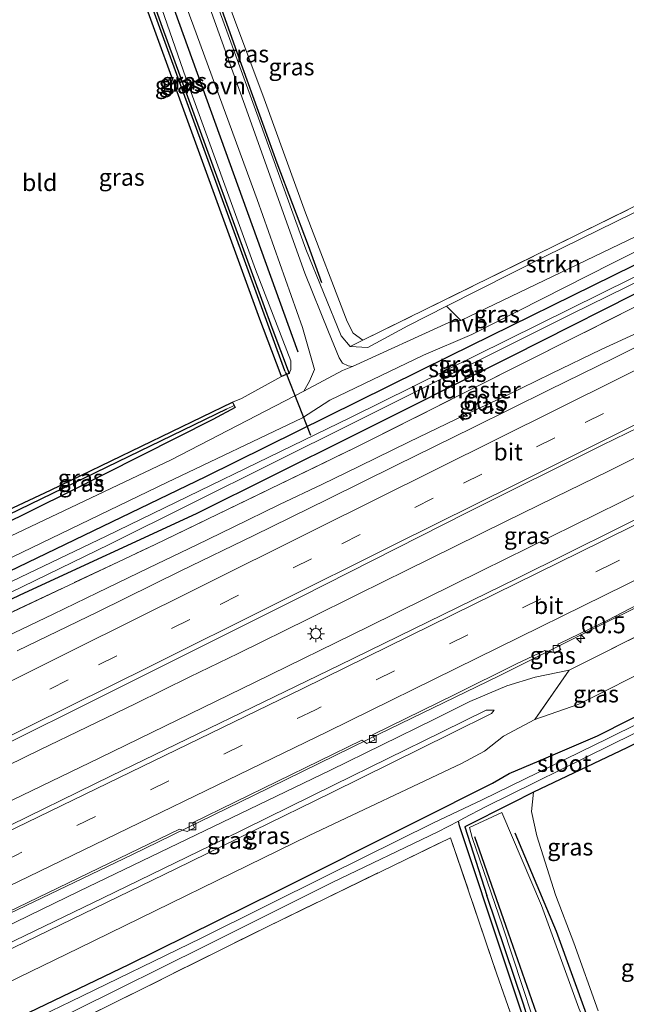
# Model space of a CAD drawing. Units: metres. Extents: x 109998 to 113675, y 389182 to 393752.
# Drawn here: x 112531 to 112620, y 393500 to 393645 of the extents above; entities that cross this region are included whole.
import ezdxf
from ezdxf.enums import TextEntityAlignment as Align

# ---------------------------------------------------------------- set-up
doc = ezdxf.new("R2010")
doc.units = ezdxf.units.M
doc.linetypes.add('IE-TERREINAFSCHEIDING', pattern=[10, 8, -2])
doc.linetypes.add('VW-3-9_STREEP', pattern=[12, 3, -9])
doc.layers.get('0').update_dxf_attribs({"lineweight": 25})
for name, color, linetype, lineweight in [('B-ME-AM-KILOMETR-S-B1', 7, 'Continuous', 18), ('B-ME-BV-GELEIDECONSTRUCTIE-GELEIDERAIL-L-B1', 213, 'BV-GELEIDERAIL', 18), ('B-ME-GR-BOMENRIJ-L-B1', 10, 'Continuous', 25), ('B-ME-GR-STRUIKEN-GV-B6', 93, 'Continuous', 18), ('B-ME-GW-INSTEEKWATERGANG-L-B1', 10, 'Continuous', 25), ('B-ME-GW-KRUINLIJN-L-B1', 93, 'Continuous', 18), ('B-ME-GW-TEENLIJN-L-B1', 93, 'Continuous', 18), ('B-ME-GW-WATERGANG-GREPPEL-L-B1', 10, 'Continuous', 25), ('B-ME-IE-GRASLAND-GV-B6', 93, 'Continuous', 18), ('B-ME-IE-GRONDWERKLIJN-GROND_INGERICHT-GV-B6', 253, 'Continuous', 18), ('B-ME-IE-HULPGEOMETRIE-L-B1', 53, 'Continuous', 18), ('B-ME-IE-MEUBILAIR_WEGMEUBILAIR-LICHTMAST-S-B1', 8, 'Continuous', 18), ('B-ME-IE-TERREINAFSCHEIDING-RASTERHEKWERK-L-B1', 8, 'IE-TERREINAFSCHEIDING', 18), ('B-ME-KW-DUIKER-L-B1', 10, 'Continuous', 25), ('B-ME-OG-WATER-GV-B6', 153, 'Continuous', 18), ('B-ME-VH-VERH_SOORT-BITUMEN-GV-B6', 8, 'IE-TERREINAFSCHEIDING-NATUURLIJK-HOUTWAL', 18), ('B-ME-VH-VERH_SOORT-HALF_VERHARDING-GV-B6', 8, 'IE-TERREINAFSCHEIDING-NATUURLIJK-HOUTWAL', 18), ('B-ME-VH-VERH_SOORT-ONVERHARD-GV-B6', 8, 'Continuous', 18), ('B-ME-VV-KOLK-S-B1', 8, 'Continuous', 18), ('B-ME-VW-MARKERING-39STREEP-015-L-B1', 255, 'VW-3-9_STREEP', 18), ('B-ME-VW-MARKERING-STREEP-015-L-B1', 7, 'Continuous', 18)]:
    doc.layers.add(name, color=color, linetype=linetype, lineweight=lineweight)
doc.styles.add('NLCS-ISO', font='NLCS-ISO.TTF')
doc.linetypes.add('BV-GELEIDERAIL', pattern='A,10,-3,[108,NLCS.SHX,S=1,R=0,X=0,Y=0],-3', length=16)
doc.linetypes.add('IE-TERREINAFSCHEIDING-NATUURLIJK-HOUTWAL', pattern='A,7,-1.5,[67,NLCS.SHX,S=0.75,R=45,X=0,Y=0],-1.5,7,-1.5,[70,NLCS.SHX,S=0.75,R=0,X=0,Y=0],-1.5', length=20)

# ---------------------------------------------------------------- blocks, each defined once
blk = doc.blocks.new('hecto')
for p, q in [((0, 0.625), (-0.625, 0)), ((0, -0.625), (0, 0.625)), ((-0.625, 0), (0.625, 0)), ((0.625, 0), (0, -0.625))]:
    blk.add_line(p, q)
blk = doc.blocks.new('kolk')
blk.add_lwpolyline([(-0.5, -0.5), (0.5, -0.5), (0.5, 0.5), (-0.5, 0.5)], close=True)
blk = doc.blocks.new('lantaarnpaal')
for p, q in [((-0.75, 0), (-1.25, 0)), ((-0.88, 0.88), (-0.53, 0.53)), ((0, 0.75), (0, 1.25)), ((0.53, 0.53), (0.88, 0.88)), ((0.75, 0), (1.25, 0)), ((-0.53, -0.53), (-0.88, -0.88)), ((0, -0.75), (0, -1.25)), ((0.53, -0.53), (0.88, -0.88))]:
    blk.add_line(p, q)
blk.add_circle((0, 0), 0.75)

msp = doc.modelspace()

# ---------------------------------------------------------------- linework, layer by layer
at = {"layer": 'B-ME-BV-GELEIDECONSTRUCTIE-GELEIDERAIL-L-B1'}
for points in [[(112528.615, 393554.323, 4.796), (112535.468, 393557.615, 4.81), (112541.969, 393560.777, 4.802), (112549.557, 393564.413, 4.805), (112556.602, 393567.834, 4.81), (112561.949, 393570.411, 4.805), (112568.765, 393573.731, 4.837), (112574.977, 393576.712, 4.863), (112580.554, 393579.391, 4.861), (112587.852, 393582.945, 4.842), (112596.083, 393586.921, 4.82), (112602.155, 393589.774, 4.809), (112608.785, 393592.996, 4.812), (112616.087, 393596.548, 4.806), (112622.141, 393599.344, 4.805), (112628.97, 393602.581, 4.823), (112634.279, 393605.135, 4.817), (112643.597, 393609.679, 4.8), (112651.879, 393613.617, 4.806), (112660.738, 393617.777, 4.815), (112667.725, 393621.083, 4.77), (112674.075, 393624.199, 4.747), (112675.462, 393624.88, 4.75)], [(112691.942, 393607.748, 5.055), (112687.635, 393605.689, 5.013), (112679.16, 393601.781, 5.01), (112665.737, 393595.951, 5.004), (112651.176, 393589.389, 5.055), (112638.937, 393583.916, 5.025), (112633.136, 393581.234, 5.043), (112629.53, 393579.41, 5.03), (112618.863, 393574.041, 5.052), (112598.586, 393564.023, 5.078), (112581.804, 393555.76, 5.132), (112565.174, 393547.611, 5.142), (112542.346, 393536.498, 5.142), (112520.845, 393526.157, 5.162)], [(112526.339, 393534.205, 5.225), (112533.526, 393537.671, 5.213), (112540.408, 393541.017, 5.215), (112547.632, 393544.514, 5.21), (112555.575, 393548.402, 5.185), (112562.665, 393551.859, 5.175), (112573.014, 393556.944, 5.164), (112580.317, 393560.571, 5.156), (112587.471, 393564.084, 5.15), (112594.571, 393567.589, 5.147), (112602.001, 393571.23, 5.147), (112609.298, 393574.813, 5.122), (112617.037, 393578.611, 5.093), (112623.899, 393582.026, 5.064), (112631.925, 393586.195, 5.054), (112637.849, 393589.362, 5.071), (112644.544, 393593.037, 5.076), (112652.101, 393597.196, 5.095), (112659.073, 393600.996, 5.073)], [(112522.2815, 393510.364, 5.158), (112527.828, 393513.014, 5.16), (112547.032, 393522.253, 5.047), (112565.019, 393530.999, 4.992), (112581.759, 393539.188, 4.938), (112600.951, 393548.526, 4.891), (112617.66, 393556.83, 4.825), (112636.815, 393566.26, 4.801), (112654.639, 393575.272, 4.732), (112668.891, 393582.501, 4.731), (112682.038, 393588.989, 4.675), (112690.484, 393593.148, 4.674), (112697.56, 393596.704, 4.716)]]:
    msp.add_polyline3d(points, dxfattribs=at)
at = {"layer": 'B-ME-GR-BOMENRIJ-L-B1'}
msp.add_line((112541.293, 393679.599, 3.703), (112571.483, 393596.205, 3.445), dxfattribs=at)
for points in [[(112574.994, 393606.348, 3.497), (112573.015, 393611.771, 3.51), (112568.414, 393623.952, 3.579), (112566.525, 393629.227, 3.678), (112562.523, 393640.188, 3.568), (112556.595, 393656.864, 3.573), (112552.651, 393667.543, 3.566), (112547.28, 393682.454, 3.675)], [(112610.301, 393488.391, 3.603), (112606.912, 393497.959, 3.603), (112602.079, 393511.69, 3.599), (112597.508, 393524.902, 3.678)], [(112628.061, 393499.031, 3.497), (112619.796, 393493.158, 3.601), (112615.899, 393493.925, 3.664), (112614.109, 393498.28, 3.596), (112609.488, 393510.968, 3.569), (112603.436, 393525.435, 3.639)]]:
    msp.add_polyline3d(points, dxfattribs=at)
at = {"layer": 'B-ME-GR-STRUIKEN-GV-B6'}
msp.add_polyline3d([(112623.7, 393614.396, 3.156), (112595.443, 393600.803, 3.194), (112593.303, 393602.887, 3.325), (112607.771, 393610.214, 3.276), (112623.49, 393617.904, 3.158), (112623.7, 393614.396, 3.156)], dxfattribs=at)
at = {"layer": 'B-ME-GW-INSTEEKWATERGANG-L-B1'}
msp.add_line((112569.731, 393592.853, 2.854), (112569.065, 393592.551, 2.833), dxfattribs=at)
for points in [[(112539.014, 393678.512, 2.912), (112542.268, 393669.774, 2.749), (112551.518, 393643.914, 2.77), (112559.68, 393621.54, 2.77), (112567.627, 393599.756, 2.83), (112570.181, 393593.012, 3.077), (112569.731, 393592.853, 2.854)], [(112569.065, 393592.551, 2.833), (112568.855, 393593.108, 3.047), (112565.874, 393601.018, 2.656), (112537.886, 393677.974, 2.814)], [(112518.218, 393554.55, 3.118), (112530.644, 393560.452, 3.109), (112556.561, 393572.446, 3.093), (112579.419, 393583.785, 3.161), (112602.882, 393595.551, 3.158), (112625.373, 393606.925, 3.068), (112647.622, 393617.893, 3.065), (112665.112, 393626.739, 3.065), (112672.621, 393630.826, 3.068), (112673.126, 393632.315, 3.068), (112672.832, 393633.317, 3.068), (112671.492, 393634.144, 3.076), (112658.973, 393627.78, 3.081), (112647.876, 393621.968, 3.081), (112644.781, 393620.946, 3.081), (112620.856, 393608.898, 3.082), (112593.783, 393595.538, 3.082), (112557.9, 393577.815, 3.037), (112517.861, 393558.54, 3.066)], [(112516.966, 393567.36, 2.939), (112535.07, 393575.859, 2.986), (112561.859, 393588.788, 2.908), (112562.096, 393588.308, 3.032)], [(112562.096, 393588.308, 3.032), (112562.231, 393588.035, 3.102), (112558.948, 393586.235, 3.207), (112537.79, 393575.558, 3.194), (112517.228, 393565.416, 3.254)], [(112697.376, 393580.821, 2.786), (112697.923, 393581.074, 2.804), (112699.413, 393578.063, 2.859), (112688.658, 393572.775, 2.807), (112673.365, 393564.721, 3.063), (112655.95, 393556.037, 2.987), (112638.756, 393547.603, 2.976), (112619.84, 393537.975, 2.979), (112606.14, 393531.469, 3.062), (112602.826, 393529.766, 3.335), (112596.035, 393526.346, 2.979), (112599.232, 393516.278, 3.008)], [(112523.638, 393495.18, 3.194), (112531.979, 393499.083, 3.095), (112546.609, 393506.098, 2.98), (112568.344, 393516.868, 2.999), (112588.871, 393527.162, 2.996), (112600.096, 393532.764, 3.44), (112602.559, 393534.208, 3.399), (112606.931, 393536.066, 3.27), (112615.544, 393539.76, 2.918), (112629.582, 393546.846, 2.845), (112656.994, 393560.644, 2.865), (112682.053, 393572.864, 2.907), (112697.376, 393580.821, 2.786)], [(112547.191, 393466.997, 2.927), (112547.52, 393465.708, 3.008), (112550.797, 393467.187, 3.008), (112555.23, 393468.708, 3.008), (112583.714, 393477.625, 3.008), (112604.339, 393484.26, 3.008), (112607.205, 393485.374, 3.008), (112608.912, 393486.356, 3.008), (112604.649, 393500.3, 3.008), (112599.232, 393516.278, 3.008)]]:
    msp.add_polyline3d(points, dxfattribs=at)
at = {"layer": 'B-ME-GW-KRUINLIJN-L-B1'}
for points in [[(112546.677, 393682.169, 3.672), (112550.113, 393673.082, 3.674), (112557.215, 393653.866, 3.661), (112565.244, 393631.757, 3.708), (112572.65, 393611.285, 3.678), (112577.829, 393598.534, 3.617), (112579.174, 393596.99, 3.418)], [(112570.181, 393593.012, 3.077), (112570.42, 393593.58, 3.27), (112570.453, 393594.896, 3.336), (112565.253, 393608.298, 3.437), (112554.97, 393636.468, 3.494), (112547.509, 393658.117, 3.383), (112539.961, 393678.963, 3.461)], [(112623.49, 393617.904, 3.158), (112607.771, 393610.214, 3.276), (112593.303, 393602.887, 3.325)], [(112593.303, 393602.887, 3.325), (112587.644, 393600.021, 3.344), (112581.762, 393596.81, 3.458), (112579.174, 393596.99, 3.418)], [(112522.677, 393505.235, 6.599), (112533.121, 393510.275, 6.609), (112553.516, 393520.17, 6.485), (112576.375, 393531.366, 6.359), (112594.019, 393540.103, 6.201), (112599.957, 393543.031, 5.834), (112600.338, 393543.494, 5.831), (112599.165, 393543.528, 5.94), (112592.688, 393540.301, 6.323), (112576.714, 393532.466, 6.443), (112560.488, 393524.478, 6.543), (112542.839, 393515.939, 6.659), (112522.578, 393506.154, 6.657)], [(112620.845, 393493.423, 3.392), (112618.699, 393492.098, 3.737), (112617.346, 393492.427, 3.744), (112615.046, 393494.31, 3.777), (112612.771, 393499.696, 3.789), (112607.306, 393514.808, 3.743), (112601.472, 393528.461, 3.635), (112596.705, 393526.243, 3.663), (112597.091, 393524.806, 3.654), (112601.575, 393511.776, 3.684), (112608.845, 393489.636, 3.751), (112609.456, 393486.176, 3.713), (112608.5, 393484.671, 3.678)]]:
    msp.add_polyline3d(points, dxfattribs=at)
at = {"layer": 'B-ME-GW-TEENLIJN-L-B1'}
for points in [[(112699.368, 393595.232, 2.768), (112700.113, 393593.07, 2.876), (112700.641, 393590.359, 2.841), (112699.896, 393588.015, 2.872), (112698.318, 393586.115, 2.868), (112696.5, 393585.074, 2.841), (112694.18, 393585.397, 2.98), (112691.8, 393585.41, 3.072), (112688.861, 393584.44, 3.28), (112684.629, 393582.38, 3.303), (112672.501, 393576.256, 3.349), (112662.277, 393570.91, 3.384), (112641.536, 393560.153, 3.276), (112624.493, 393550.268, 3.234), (112612.809, 393544.392, 3.245), (112606.334, 393542.151, 3.573), (112601.723, 393539.708, 3.453), (112598.9, 393537.487, 3.445), (112595.509, 393535.664, 3.449), (112573.122, 393525.086, 3.654), (112539.249, 393508.533, 3.706), (112523.187, 393500.738, 3.756)], [(112611.389, 393549.4, 4.216), (112606.358, 393548.356, 4.219), (112602.176, 393547.086, 4.254), (112596.757, 393544.788, 4.365), (112591.441, 393542.155, 4.381), (112576.266, 393534.701, 4.447), (112539.292, 393516.905, 4.581), (112522.453, 393508.706, 4.706)]]:
    msp.add_polyline3d(points, dxfattribs=at)
at = {"layer": 'B-ME-GW-WATERGANG-GREPPEL-L-B1'}
msp.add_line((112560.953, 393587.76, 2.77), (112517.126, 393566.521, 2.563), dxfattribs=at)
for points in [[(112569.528, 393593.423, 2.221), (112552.131, 393641.134, 2.264), (112538.608, 393678.318, 2.279)], [(112549.246, 393467.509, 2.49), (112579.74, 393476.817, 2.49), (112607.174, 393485.614, 2.49), (112608.531, 393486.556, 2.49), (112595.249, 393526.501, 2.49), (112595.078, 393527.201, 2.135)]]:
    msp.add_polyline3d(points, dxfattribs=at)
at = {"layer": 'B-ME-IE-GRASLAND-GV-B6'}
for points in [[(112579.174, 393596.99, 3.418), (112577.829, 393598.534, 3.617), (112572.65, 393611.285, 3.678), (112565.244, 393631.757, 3.708), (112557.215, 393653.866, 3.661), (112550.113, 393673.082, 3.674), (112546.677, 393682.169, 3.672), (112548.462, 393683.018, 3.178), (112552.828, 393671.134, 3.179), (112559.905, 393651.154, 3.152), (112566.533, 393633.378, 3.145), (112572.567, 393616.624, 3.2), (112578.735, 393600.642, 3.093), (112579.607, 393598.926, 3.089), (112581.041, 393597.898, 3.062), (112579.174, 393596.99, 3.418)], [(112595.443, 393600.803, 3.194), (112593.647, 393600.487, 3.184), (112579.491, 393594.02, 3.274), (112578.864, 393594.114, 3.283), (112578.021, 393594.552, 3.366), (112577.547, 393595.329, 3.366), (112575.98, 393599.129, 3.461), (112572.472, 393607.769, 3.539), (112563.484, 393633.011, 3.52), (112553.628, 393660.433, 3.582), (112545.617, 393681.66, 3.638), (112546.677, 393682.169, 3.672), (112550.113, 393673.082, 3.674), (112557.215, 393653.866, 3.661), (112565.244, 393631.757, 3.708), (112572.65, 393611.285, 3.678), (112577.829, 393598.534, 3.617), (112579.174, 393596.99, 3.418), (112581.762, 393596.81, 3.458), (112587.644, 393600.021, 3.344), (112593.303, 393602.887, 3.325), (112595.443, 393600.803, 3.194)], [(112517.228, 393565.416, 3.254), (112537.79, 393575.558, 3.194), (112558.948, 393586.235, 3.207), (112562.231, 393588.035, 3.102), (112562.096, 393588.308, 3.032), (112561.859, 393588.788, 2.908), (112563.159, 393589.35, 2.961), (112569.065, 393592.551, 2.833), (112569.731, 393592.853, 2.854), (112570.181, 393593.012, 3.077), (112570.42, 393593.58, 3.27), (112570.453, 393594.896, 3.336), (112565.253, 393608.298, 3.437), (112554.97, 393636.468, 3.494), (112547.509, 393658.117, 3.383), (112539.961, 393678.963, 3.461), (112542.645, 393680.243, 3.614), (112548.317, 393665.163, 3.522), (112556.159, 393643.977, 3.576), (112565.49, 393618.598, 3.462), (112572.163, 393599.754, 3.45), (112573.894, 393593.605, 3.294), (112573.188, 393591.878, 3.273), (112572.33, 393590.404, 3.239)], [(112569.731, 393592.853, 2.854), (112569.065, 393592.551, 2.833), (112568.855, 393593.108, 3.047), (112565.874, 393601.018, 2.656), (112537.886, 393677.974, 2.814), (112538.608, 393678.318, 2.279), (112552.131, 393641.134, 2.264), (112569.528, 393593.423, 2.221), (112569.731, 393592.853, 2.854)], [(112569.731, 393592.853, 2.854), (112569.528, 393593.423, 2.221), (112552.131, 393641.134, 2.264), (112538.608, 393678.318, 2.279), (112539.014, 393678.512, 2.912), (112542.268, 393669.774, 2.749), (112551.518, 393643.914, 2.77), (112559.68, 393621.54, 2.77), (112567.627, 393599.756, 2.83), (112570.181, 393593.012, 3.077), (112569.731, 393592.853, 2.854)], [(112539.014, 393678.512, 2.912), (112539.961, 393678.963, 3.461), (112547.509, 393658.117, 3.383), (112554.97, 393636.468, 3.494), (112565.253, 393608.298, 3.437), (112570.453, 393594.896, 3.336), (112570.42, 393593.58, 3.27), (112570.181, 393593.012, 3.077), (112567.627, 393599.756, 2.83), (112559.68, 393621.54, 2.77), (112551.518, 393643.914, 2.77), (112542.268, 393669.774, 2.749), (112539.014, 393678.512, 2.912)], [(112669.615, 393641.657, 3.039), (112669.699, 393641.045, 3.184), (112664.23, 393638.057, 3.104), (112656.012, 393633.91, 3.126), (112647.744, 393629.738, 3.148), (112646.112, 393628.942, 3.144), (112629.57, 393620.879, 3.112), (112623.49, 393617.904, 3.158), (112607.771, 393610.214, 3.276), (112593.303, 393602.887, 3.325), (112587.644, 393600.021, 3.344), (112581.762, 393596.81, 3.458), (112579.174, 393596.99, 3.418), (112581.041, 393597.898, 3.062), (112612.804, 393613.541, 2.829), (112643.161, 393628.558, 2.724), (112669.615, 393641.657, 3.039)], [(112683.818, 393630.173, 2.38), (112682.324, 393629.409, 3.017), (112682.047, 393629.876, 2.618), (112681.28, 393630.902, 2.768), (112680.336, 393631.268, 2.945), (112678.931, 393630.848, 3.249), (112677.709, 393629.812, 3.49), (112673.506, 393629.449, 3.475), (112673.479, 393631.649, 3.399), (112673.414, 393632.56, 3.26), (112672.832, 393633.317, 3.068), (112671.492, 393634.144, 3.076), (112658.973, 393627.78, 3.081), (112647.876, 393621.968, 3.081), (112644.781, 393620.946, 3.081), (112620.856, 393608.898, 3.082), (112593.783, 393595.538, 3.082), (112557.9, 393577.815, 3.037), (112517.861, 393558.54, 3.066)], [(112517.861, 393558.54, 3.066), (112557.9, 393577.815, 3.037), (112593.783, 393595.538, 3.082), (112620.856, 393608.898, 3.082), (112644.781, 393620.946, 3.081), (112647.876, 393621.968, 3.081), (112658.973, 393627.78, 3.081), (112671.492, 393634.144, 3.076), (112672.832, 393633.317, 3.068), (112673.126, 393632.315, 3.068), (112672.621, 393630.826, 3.068), (112665.112, 393626.739, 3.065), (112647.622, 393617.893, 3.065), (112625.373, 393606.925, 3.068), (112602.882, 393595.551, 3.158), (112579.419, 393583.785, 3.161), (112556.561, 393572.446, 3.093), (112530.644, 393560.452, 3.109), (112518.218, 393554.55, 3.118)], [(112673.506, 393629.449, 3.475), (112658.982, 393621.898, 3.687), (112634.912, 393609.794, 3.633), (112604.686, 393594.562, 3.738), (112579.731, 393582.013, 3.867), (112550.499, 393567.892, 3.76), (112520.499, 393553.728, 3.799), (112518.396, 393552.733, 3.791), (112518.218, 393554.55, 3.118), (112530.644, 393560.452, 3.109), (112556.561, 393572.446, 3.093), (112579.419, 393583.785, 3.161), (112602.882, 393595.551, 3.158), (112625.373, 393606.925, 3.068), (112647.622, 393617.893, 3.065), (112665.112, 393626.739, 3.065), (112672.621, 393630.826, 3.068), (112673.126, 393632.315, 3.068), (112672.832, 393633.317, 3.068), (112673.414, 393632.56, 3.26), (112673.479, 393631.649, 3.399), (112673.506, 393629.449, 3.475)], [(112518.059, 393555.433, 2.362), (112543.813, 393567.932, 2.23), (112579.666, 393585.752, 2.153), (112611.772, 393601.777, 2.009), (112643.636, 393617.395, 2.009), (112671.65, 393631.243, 1.835), (112671.125, 393632.105, 1.835), (112643.141, 393618.16, 2.009), (112611.535, 393602.497, 2.009), (112579.213, 393586.542, 2.153), (112543.251, 393569.089, 2.23), (112517.904, 393557.01, 2.362)], [(112520.499, 393553.728, 3.799), (112550.499, 393567.892, 3.76), (112579.731, 393582.013, 3.867), (112604.686, 393594.562, 3.738), (112634.912, 393609.794, 3.633), (112658.982, 393621.898, 3.687), (112673.506, 393629.449, 3.475), (112677.709, 393629.812, 3.49), (112675.61, 393628.186, 3.634)], [(112675.61, 393628.186, 3.634), (112677.406, 393628.576, 3.699), (112678.606, 393627.556, 3.982), (112678.66, 393627.454, 3.988), (112676.952, 393626.499, 3.822), (112677.551, 393625.154, 4.033), (112675.801, 393624.251, 4), (112674.401, 393623.561, 3.993), (112672.953, 393622.774, 3.985), (112664.447, 393618.371, 4.004), (112651.154, 393611.791, 4.055), (112639.585, 393606.048, 4.063), (112629.606, 393601.142, 4.117), (112618.054, 393595.316, 4.144), (112608.326, 393590.544, 4.158), (112597.226, 393585.069, 4.185), (112585.857, 393579.461, 4.196), (112575.862, 393574.555, 4.226), (112564.996, 393569.214, 4.192), (112554.247, 393563.974, 4.225), (112542.025, 393557.98, 4.25), (112530.205, 393552.254, 4.239)], [(112528.136, 393565.368, 3.22), (112552.187, 393576.973, 3.167), (112572.129, 393586.477, 3.138), (112576.183, 393589.093, 3.184), (112589.942, 393595.692, 3.153), (112597.04, 393598.751, 3.12), (112617.655, 393609.184, 3.123), (112635.903, 393618.347, 3.123)], [(112522.872, 393535.695, 4.598), (112547.115, 393547.784, 4.543), (112571.995, 393560.24, 4.487), (112596.472, 393572.63, 4.466), (112616.195, 393582.474, 4.438), (112634.344, 393591.314, 4.394), (112658.487, 393603.269, 4.333), (112679.541, 393613.457, 4.27), (112681.208, 393614.209, 4.276), (112684.403, 393615.692, 4.146), (112684.736, 393615.193, 4.308)], [(112684.736, 393615.193, 4.308), (112685.228, 393614.205, 4.311), (112686.257, 393614.715, 3.969), (112690.16, 393608.313, 3.859), (112688.595, 393607.534, 4.492), (112689.116, 393606.537, 4.358), (112689.345, 393606.2104, 4.3211), (112687.9035, 393605.4024, 4.2778), (112684.1771, 393603.0484, 4.2258), (112683.3428, 393602.5969, 4.2265), (112681.7733, 393601.7474, 4.2279), (112672.161, 393596.926, 4.285), (112652.952, 393587.396, 4.367), (112625.793, 393573.854, 4.406), (112603.679, 393562.879, 4.426), (112577.589, 393550.105, 4.477), (112543.998, 393533.843, 4.546), (112526.7401, 393525.4272, 4.5776)], [(112699.368, 393595.232, 2.768), (112700.113, 393593.07, 2.876), (112700.641, 393590.359, 2.841), (112699.896, 393588.015, 2.872), (112698.318, 393586.115, 2.868), (112696.5, 393585.074, 2.841), (112694.18, 393585.397, 2.98), (112691.8, 393585.41, 3.072), (112688.861, 393584.44, 3.28), (112684.629, 393582.38, 3.303), (112672.501, 393576.256, 3.349), (112662.277, 393570.91, 3.384), (112641.536, 393560.153, 3.276), (112624.493, 393550.268, 3.234), (112612.809, 393544.392, 3.245), (112606.334, 393542.151, 3.573), (112611.389, 393549.4, 4.216), (112636.176, 393561.849, 4.109), (112662.94, 393575.363, 3.988), (112692.096, 393590.19, 3.851), (112697.148, 393592.944, 3.509), (112698.149, 393595.524, 3.115), (112699.017, 393595.952, 3.027), (112699.368, 393595.232, 2.768)], [(112692.8204, 393594.4655, 3.9491), (112693.403, 393593.296, 3.805), (112695.331, 393594.135, 4.046), (112695.63, 393592.926, 3.688), (112692.096, 393590.19, 3.851), (112662.94, 393575.363, 3.988), (112636.176, 393561.849, 4.109), (112611.389, 393549.4, 4.216), (112606.358, 393548.356, 4.219), (112602.176, 393547.086, 4.254), (112596.757, 393544.788, 4.365), (112591.441, 393542.155, 4.381), (112576.266, 393534.701, 4.447), (112539.292, 393516.905, 4.581), (112522.453, 393508.706, 4.706)], [(112572.33, 393590.404, 3.239), (112552.843, 393580.341, 3.276), (112517.405, 393563.495, 3.261)], [(112560.953, 393587.76, 2.77), (112517.126, 393566.521, 2.563), (112516.966, 393567.36, 2.939), (112535.07, 393575.859, 2.986), (112561.859, 393588.788, 2.908), (112562.096, 393588.308, 3.032), (112560.953, 393587.76, 2.77)], [(112537.79, 393575.558, 3.194), (112517.228, 393565.416, 3.254), (112517.126, 393566.521, 2.563), (112560.953, 393587.76, 2.77), (112562.096, 393588.308, 3.032), (112562.231, 393588.035, 3.102), (112558.948, 393586.235, 3.207), (112537.79, 393575.558, 3.194)], [(112707.431, 393581.748, 2.459), (112706.465, 393581.159, 2.773), (112699.413, 393578.063, 2.859), (112697.923, 393581.074, 2.804), (112697.376, 393580.821, 2.786), (112682.053, 393572.864, 2.907), (112656.994, 393560.644, 2.865), (112629.582, 393546.846, 2.845), (112615.544, 393539.76, 2.918), (112606.931, 393536.066, 3.27), (112602.559, 393534.208, 3.399), (112600.096, 393532.764, 3.44), (112588.871, 393527.162, 2.996), (112568.344, 393516.868, 2.999), (112546.609, 393506.098, 2.98), (112531.979, 393499.083, 3.095), (112523.638, 393495.18, 3.194)], [(112523.638, 393495.18, 3.194), (112531.979, 393499.083, 3.095), (112546.609, 393506.098, 2.98), (112568.344, 393516.868, 2.999), (112588.871, 393527.162, 2.996), (112600.096, 393532.764, 3.44), (112602.559, 393534.208, 3.399), (112606.931, 393536.066, 3.27), (112615.544, 393539.76, 2.918), (112629.582, 393546.846, 2.845), (112656.994, 393560.644, 2.865), (112682.053, 393572.864, 2.907), (112697.376, 393580.821, 2.786), (112697.923, 393581.074, 2.804), (112699.413, 393578.063, 2.859)], [(112699.413, 393578.063, 2.859), (112688.658, 393572.775, 2.807), (112673.365, 393564.721, 3.063), (112655.95, 393556.037, 2.987), (112638.756, 393547.603, 2.976), (112619.84, 393537.975, 2.979), (112606.14, 393531.469, 3.062), (112602.826, 393529.766, 3.335), (112596.035, 393526.346, 2.979), (112599.232, 393516.278, 3.008), (112604.649, 393500.3, 3.008), (112608.912, 393486.356, 3.008)], [(112528.7924, 393513.8145, 4.485), (112554.0704, 393526.0085, 4.3486), (112555.165, 393525.691, 4.187), (112556.259, 393526.213, 4.248), (112555.9523, 393526.9282, 4.343), (112580.8796, 393539.1153, 4.2711), (112581.622, 393538.603, 4.121), (112582.779, 393539.164, 4.129), (112582.4364, 393539.8764, 4.2666), (112594.5514, 393545.7995, 4.2317), (112603.5031, 393550.2568, 4.1863), (112607.7712, 393552.28, 4.1906), (112609.328, 393551.938, 4.2), (112610.135, 393552.411, 4.138), (112609.714, 393553.201, 4.1925), (112610.0512, 393553.3608, 4.1929), (112617.0395, 393556.7215, 4.2124), (112621.4796, 393559.0233, 4.1711)], [(112522.453, 393508.706, 4.706), (112539.292, 393516.905, 4.581), (112576.266, 393534.701, 4.447), (112591.441, 393542.155, 4.381), (112596.757, 393544.788, 4.365), (112602.176, 393547.086, 4.254), (112606.358, 393548.356, 4.219), (112611.389, 393549.4, 4.216), (112606.334, 393542.151, 3.573)], [(112523.187, 393500.738, 3.756), (112539.249, 393508.533, 3.706), (112573.122, 393525.086, 3.654), (112595.509, 393535.664, 3.449), (112598.9, 393537.487, 3.445), (112601.723, 393539.708, 3.453), (112606.334, 393542.151, 3.573), (112612.809, 393544.392, 3.245), (112624.493, 393550.268, 3.234)], [(112635.952, 393548.69, 2.09), (112617.056, 393539.341, 2.09), (112598.551, 393530.326, 2.09), (112591.393, 393526.922, 2.17), (112575.848, 393519.261, 2.17), (112557.258, 393509.992, 2.17), (112538.06, 393500.68, 2.17), (112523.827, 393493.799, 2.17)], [(112608.531, 393486.556, 2.49), (112595.249, 393526.501, 2.49), (112595.078, 393527.201, 2.135), (112595.869, 393527.617, 2.126), (112599.072, 393529.298, 2.09), (112617.555, 393538.396, 2.09), (112636.354, 393547.685, 2.09)], [(112522.677, 393505.235, 6.599), (112522.578, 393506.154, 6.657), (112542.839, 393515.939, 6.659), (112560.488, 393524.478, 6.543), (112576.714, 393532.466, 6.443), (112592.688, 393540.301, 6.323), (112599.165, 393543.528, 5.94), (112600.338, 393543.494, 5.831), (112599.957, 393543.031, 5.834), (112594.019, 393540.103, 6.201), (112576.375, 393531.366, 6.359), (112553.516, 393520.17, 6.485), (112533.121, 393510.275, 6.609), (112522.677, 393505.235, 6.599)], [(112522.677, 393505.235, 6.599), (112533.121, 393510.275, 6.609), (112553.516, 393520.17, 6.485), (112576.375, 393531.366, 6.359), (112594.019, 393540.103, 6.201), (112599.957, 393543.031, 5.834), (112600.338, 393543.494, 5.831), (112599.165, 393543.528, 5.94), (112592.688, 393540.301, 6.323), (112576.714, 393532.466, 6.443), (112560.488, 393524.478, 6.543), (112542.839, 393515.939, 6.659), (112522.578, 393506.154, 6.657)], [(112606.334, 393542.151, 3.573), (112601.723, 393539.708, 3.453), (112598.9, 393537.487, 3.445), (112595.509, 393535.664, 3.449), (112573.122, 393525.086, 3.654), (112539.249, 393508.533, 3.706), (112523.187, 393500.738, 3.756)], [(112608.912, 393486.356, 3.008), (112604.649, 393500.3, 3.008), (112599.232, 393516.278, 3.008), (112596.035, 393526.346, 2.979), (112602.826, 393529.766, 3.335), (112606.14, 393531.469, 3.062), (112605.808, 393528.607, 3.15), (112606.618, 393525.009, 3.177), (112609.354, 393516.359, 3.219), (112612.032, 393509.317, 3.217), (112615.614, 393499.281, 3.201)], [(112612.771, 393499.696, 3.789), (112607.306, 393514.808, 3.743), (112601.472, 393528.461, 3.635), (112596.705, 393526.243, 3.663), (112597.091, 393524.806, 3.654), (112601.575, 393511.776, 3.684), (112608.845, 393489.636, 3.751)], [(112608.845, 393489.636, 3.751), (112601.575, 393511.776, 3.684), (112597.091, 393524.806, 3.654), (112596.705, 393526.243, 3.663), (112601.472, 393528.461, 3.635), (112607.306, 393514.808, 3.743), (112612.771, 393499.696, 3.789)], [(112524.134, 393490.465, 3.32), (112523.978, 393492.078, 2.148), (112538.733, 393499.371, 2.17), (112557.897, 393508.865, 2.17), (112576.493, 393518.156, 2.17), (112592.034, 393525.603, 2.17), (112595.078, 393527.201, 2.135), (112595.249, 393526.501, 2.49), (112608.531, 393486.556, 2.49), (112607.174, 393485.614, 2.49), (112579.74, 393476.817, 2.49), (112549.246, 393467.509, 2.49), (112547.191, 393466.997, 2.927), (112546.877, 393468.227, 2.85), (112550.385, 393469.328, 2.864), (112557.061, 393471.236, 2.987), (112579.99, 393478.439, 2.928), (112606.871, 393487.245, 3.105), (112600.738, 393504.686, 3.024), (112593.917, 393524.744, 2.933), (112567.042, 393511.723, 3.114), (112535.289, 393495.909, 3.209), (112524.134, 393490.465, 3.32)]]:
    msp.add_polyline3d(points, dxfattribs=at)
at = {"layer": 'B-ME-IE-GRONDWERKLIJN-GROND_INGERICHT-GV-B6'}
for points in [[(112535.07, 393575.859, 2.986), (112516.966, 393567.36, 2.939), (112508.171, 393663.709, 3.303), (112516.114, 393667.591, 3.268), (112537.886, 393677.974, 2.814), (112565.874, 393601.018, 2.656), (112568.855, 393593.108, 3.047), (112569.065, 393592.551, 2.833), (112563.159, 393589.35, 2.961), (112561.859, 393588.788, 2.908), (112535.07, 393575.859, 2.986)], [(112675.524, 393646.936, 2.718), (112676.448, 393644.95, 2.697), (112675.508, 393644.471, 3.035), (112669.615, 393641.657, 3.039), (112643.161, 393628.558, 2.724), (112612.804, 393613.541, 2.829), (112581.041, 393597.898, 3.062), (112579.607, 393598.926, 3.089), (112578.735, 393600.642, 3.093), (112572.567, 393616.624, 3.2), (112566.533, 393633.378, 3.145), (112559.905, 393651.154, 3.152)], [(112615.614, 393499.281, 3.201), (112612.032, 393509.317, 3.217), (112609.354, 393516.359, 3.219), (112606.618, 393525.009, 3.177), (112605.808, 393528.607, 3.15), (112606.14, 393531.469, 3.062), (112619.84, 393537.975, 2.979), (112638.756, 393547.603, 2.976), (112655.95, 393556.037, 2.987), (112673.365, 393564.721, 3.063), (112688.658, 393572.775, 2.807), (112699.413, 393578.063, 2.859)], [(112524.134, 393490.465, 3.32), (112535.289, 393495.909, 3.209), (112567.042, 393511.723, 3.114), (112593.917, 393524.744, 2.933), (112600.738, 393504.686, 3.024), (112606.871, 393487.245, 3.105), (112579.99, 393478.439, 2.928), (112557.061, 393471.236, 2.987), (112550.385, 393469.328, 2.864), (112546.877, 393468.227, 2.85), (112544.996, 393466.965, 3.009), (112526.862, 393460.782, 3.246), (112526.707, 393461.84, 2.984), (112526.478, 393463.459, 3.087), (112524.134, 393490.465, 3.32)]]:
    msp.add_polyline3d(points, dxfattribs=at)
at = {"layer": 'B-ME-IE-HULPGEOMETRIE-L-B1'}
for p, q in [((112569.528, 393593.423, 2.221), (112569.731, 393592.853, 2.854)), ((112560.953, 393587.76, 2.77), (112562.096, 393588.308, 3.032))]:
    msp.add_line(p, q, dxfattribs=at)
at = {"layer": 'B-ME-IE-TERREINAFSCHEIDING-RASTERHEKWERK-L-B1'}
for points in [[(112579.174, 393596.99, 3.418), (112581.041, 393597.898, 3.062), (112612.804, 393613.541, 2.829), (112643.161, 393628.558, 2.724), (112669.615, 393641.657, 3.039)], [(112518.396, 393552.733, 3.791), (112520.499, 393553.728, 3.799), (112550.499, 393567.892, 3.76), (112579.731, 393582.013, 3.867), (112604.686, 393594.562, 3.738), (112634.912, 393609.794, 3.633), (112658.982, 393621.898, 3.687), (112673.506, 393629.449, 3.475)], [(112698.149, 393595.524, 3.115), (112697.148, 393592.944, 3.509), (112692.096, 393590.19, 3.851), (112662.94, 393575.363, 3.988), (112636.176, 393561.849, 4.109), (112611.389, 393549.4, 4.216), (112606.334, 393542.151, 3.573)], [(112524.134, 393490.465, 3.32), (112535.289, 393495.909, 3.209), (112567.042, 393511.723, 3.114), (112593.917, 393524.744, 2.933), (112600.738, 393504.686, 3.024), (112606.871, 393487.245, 3.105)]]:
    msp.add_polyline3d(points, dxfattribs=at)
at = {"layer": 'B-ME-KW-DUIKER-L-B1'}
msp.add_line((112573.366, 393583.913, 2.383), (112569.732, 393593.123, 2.541), dxfattribs=at)
at = {"layer": 'B-ME-OG-WATER-GV-B6'}
for points in [[(112517.904, 393557.01, 2.362), (112543.251, 393569.089, 2.23), (112579.213, 393586.542, 2.153), (112611.535, 393602.497, 2.009), (112643.141, 393618.16, 2.009), (112671.125, 393632.105, 1.835), (112671.65, 393631.243, 1.835), (112643.636, 393617.395, 2.009), (112611.772, 393601.777, 2.009), (112579.666, 393585.752, 2.153), (112543.813, 393567.932, 2.23), (112518.059, 393555.433, 2.362), (112517.904, 393557.01, 2.362)], [(112523.827, 393493.799, 2.17), (112538.06, 393500.68, 2.17), (112557.258, 393509.992, 2.17), (112575.848, 393519.261, 2.17), (112591.393, 393526.922, 2.17), (112598.551, 393530.326, 2.09), (112617.056, 393539.341, 2.09), (112635.952, 393548.69, 2.09)], [(112636.354, 393547.685, 2.09), (112617.555, 393538.396, 2.09), (112599.072, 393529.298, 2.09), (112595.869, 393527.617, 2.126), (112595.078, 393527.201, 2.135), (112592.034, 393525.603, 2.17), (112576.493, 393518.156, 2.17), (112557.897, 393508.865, 2.17), (112538.733, 393499.371, 2.17)]]:
    msp.add_polyline3d(points, dxfattribs=at)
at = {"layer": 'B-ME-VH-VERH_SOORT-BITUMEN-GV-B6'}
for points in [[(112530.205, 393552.254, 4.239), (112542.025, 393557.98, 4.25), (112554.247, 393563.974, 4.225), (112564.996, 393569.214, 4.192), (112575.862, 393574.555, 4.226), (112585.857, 393579.461, 4.196), (112597.226, 393585.069, 4.185), (112608.326, 393590.544, 4.158), (112618.054, 393595.316, 4.144), (112629.606, 393601.142, 4.117), (112639.585, 393606.048, 4.063), (112651.154, 393611.791, 4.055), (112664.447, 393618.371, 4.004), (112672.953, 393622.774, 3.985), (112674.401, 393623.561, 3.993), (112675.801, 393624.251, 4), (112677.551, 393625.154, 4.033), (112679.339, 393626.125, 3.92), (112679.116, 393626.585, 4.037), (112681.867, 393627.988, 4.016), (112687.55, 393616.534, 4.325)], [(112687.55, 393616.534, 4.325), (112684.736, 393615.193, 4.308), (112684.403, 393615.692, 4.146), (112681.208, 393614.209, 4.276), (112679.541, 393613.457, 4.27), (112658.487, 393603.269, 4.333), (112634.344, 393591.314, 4.394), (112616.195, 393582.474, 4.438), (112596.472, 393572.63, 4.466), (112571.995, 393560.24, 4.487), (112547.115, 393547.784, 4.543), (112522.872, 393535.695, 4.598)], [(112526.7401, 393525.4272, 4.5776), (112543.998, 393533.843, 4.546), (112577.589, 393550.105, 4.477), (112603.679, 393562.879, 4.426), (112625.793, 393573.854, 4.406), (112652.952, 393587.396, 4.367), (112672.161, 393596.926, 4.285), (112681.7733, 393601.7474, 4.2279), (112684.1771, 393603.0484, 4.2258), (112687.9035, 393605.4024, 4.2778), (112689.345, 393606.2104, 4.3211), (112689.116, 393606.537, 4.358), (112691.8781, 393607.8735, 4.308), (112697.6126, 393596.6001, 4.011), (112694.819, 393595.201, 3.988), (112692.8204, 393594.4655, 3.9491), (112686.6454, 393591.3666, 3.9941), (112650.8551, 393573.504, 4.0844), (112639.7104, 393568.0422, 4.1404), (112636.7153, 393566.5479, 4.1474)], [(112636.7153, 393566.5479, 4.1474), (112637.052, 393565.724, 4.15), (112635.924, 393565.193, 4.15), (112635.1757, 393565.7797, 4.1511), (112628.4172, 393562.4077, 4.167), (112621.4796, 393559.0233, 4.1711), (112617.0395, 393556.7215, 4.2124), (112610.0512, 393553.3608, 4.1929), (112609.714, 393553.201, 4.1925), (112610.135, 393552.411, 4.138), (112609.328, 393551.938, 4.2), (112607.7712, 393552.28, 4.1906), (112603.5031, 393550.2568, 4.1863), (112594.5514, 393545.7995, 4.2317), (112582.4364, 393539.8764, 4.2666), (112582.779, 393539.164, 4.129), (112581.622, 393538.603, 4.121), (112580.8796, 393539.1153, 4.2711), (112555.9523, 393526.9282, 4.343), (112556.259, 393526.213, 4.248), (112555.165, 393525.691, 4.187), (112554.0704, 393526.0085, 4.3486), (112528.7924, 393513.8145, 4.485)]]:
    msp.add_polyline3d(points, dxfattribs=at)
at = {"layer": 'B-ME-VH-VERH_SOORT-HALF_VERHARDING-GV-B6'}
for points in [[(112647.019, 393627.208, 3.206), (112656.778, 393632.029, 3.199), (112663.074, 393635.139, 3.195), (112668.637, 393638.069, 3.135), (112674.352, 393640.958, 3.092), (112675.202, 393639.592, 3.158), (112675.621, 393638.147, 3.17), (112657.454, 393628.947, 3.138), (112635.903, 393618.347, 3.123), (112617.655, 393609.184, 3.123), (112597.04, 393598.751, 3.12), (112589.942, 393595.692, 3.153), (112576.183, 393589.093, 3.184), (112572.129, 393586.477, 3.138), (112552.187, 393576.973, 3.167), (112528.136, 393565.368, 3.22)], [(112517.405, 393563.495, 3.261), (112552.843, 393580.341, 3.276), (112572.33, 393590.404, 3.239), (112578.048, 393593.457, 3.258), (112579.491, 393594.02, 3.274), (112593.647, 393600.487, 3.184), (112595.443, 393600.803, 3.194), (112623.7, 393614.396, 3.156), (112630.054, 393618.96, 3.224), (112645.111, 393626.265, 3.207), (112647.019, 393627.208, 3.206)]]:
    msp.add_polyline3d(points, dxfattribs=at)
at = {"layer": 'B-ME-VH-VERH_SOORT-ONVERHARD-GV-B6'}
msp.add_polyline3d([(112579.491, 393594.02, 3.274), (112578.048, 393593.457, 3.258), (112572.33, 393590.404, 3.239), (112573.188, 393591.878, 3.273), (112573.894, 393593.605, 3.294), (112572.163, 393599.754, 3.45), (112565.49, 393618.598, 3.462), (112556.159, 393643.977, 3.576), (112548.317, 393665.163, 3.522), (112542.645, 393680.243, 3.614), (112545.617, 393681.66, 3.638), (112553.628, 393660.433, 3.582), (112563.484, 393633.011, 3.52), (112572.472, 393607.769, 3.539), (112575.98, 393599.129, 3.461), (112577.547, 393595.329, 3.366), (112578.021, 393594.552, 3.366), (112578.864, 393594.114, 3.283), (112579.491, 393594.02, 3.274)], dxfattribs=at)
at = {"layer": 'B-ME-VW-MARKERING-39STREEP-015-L-B1'}
for points in [[(112519.6729, 393539.0018, 4.5115), (112524.2484, 393541.278, 4.5012), (112542.1498, 393550.1703, 4.4638), (112560.0491, 393559.0668, 4.4276), (112577.94, 393567.9802, 4.4059), (112595.8325, 393576.8904, 4.3818), (112613.7316, 393585.7872, 4.3599), (112627.1527, 393592.4665, 4.3277), (112640.5738, 393599.1457, 4.2955), (112658.4771, 393608.0342, 4.2336), (112676.3804, 393616.9226, 4.1716), (112685.1768, 393621.3172, 4.1735)], [(112694.2812, 393603.1493, 4.232), (112661.7759, 393586.9048, 4.2737), (112617.9784, 393565.1897, 4.383), (112574.0718, 393543.577, 4.4234), (112530.1298, 393522.2614, 4.5487), (112521.5186, 393518.1469, 4.5765)]]:
    msp.add_polyline3d(points, dxfattribs=at)
at = {"layer": 'B-ME-VW-MARKERING-STREEP-015-L-B1'}
for points in [[(112519.3122, 393542.863, 4.4057), (112520.5106, 393543.4578, 4.4035), (112538.3487, 393552.3248, 4.3682), (112556.1915, 393561.1825, 4.3382), (112574.0094, 393570.0901, 4.3165), (112591.849, 393578.9541, 4.2954), (112609.6918, 393587.8117, 4.2705), (112627.5242, 393596.6903, 4.2329), (112645.365, 393605.552, 4.1834), (112663.2044, 393614.4166, 4.1207), (112683.5706, 393624.5543, 4.0904)], [(112520.0298, 393535.181, 4.6113), (112532.0153, 393541.1414, 4.5824), (112549.904, 393550.0294, 4.5405), (112567.7861, 393558.931, 4.5033), (112585.6624, 393567.844, 4.4706), (112603.5467, 393576.741, 4.4435), (112621.4325, 393585.6351, 4.4153), (112639.3157, 393594.5341, 4.3728), (112657.2029, 393603.4253, 4.31), (112675.0897, 393612.3174, 4.2538), (112686.7555, 393618.1353, 4.2548)], [(112692.6581, 393606.3401, 4.323), (112660.024, 393590.0533, 4.3747), (112616.1283, 393568.3014, 4.4962), (112572.2014, 393546.7027, 4.5188), (112528.2777, 393525.3857, 4.6085), (112521.1434, 393521.9828, 4.6213)], [(112695.9561, 393599.8566, 4.145), (112663.4745, 393583.65, 4.1724), (112619.7044, 393561.9605, 4.2916), (112575.8722, 393540.3767, 4.3515), (112531.8086, 393518.9824, 4.501), (112521.8997, 393514.2508, 4.5443)]]:
    msp.add_polyline3d(points, dxfattribs=at)

# ---------------------------------------------------------------- block references
at = {"layer": 'B-ME-AM-KILOMETR-S-B1', "rotation": 90}
for p in [(112595.78, 393586.732, 4.295), (112613.0602, 393554.0309, 4.8362)]:
    msp.add_blockref('hecto', p, dxfattribs=at)
at = {"layer": 'B-ME-IE-MEUBILAIR_WEGMEUBILAIR-LICHTMAST-S-B1', "rotation": 90}
msp.add_blockref('lantaarnpaal', (112574.116, 393554.757, 4.521), dxfattribs=at)
at = {"layer": 'B-ME-VV-KOLK-S-B1', "rotation": 90}
for p in [(112609.488, 393552.538, 4.084), (112582.497, 393539.277, 4.274), (112555.964, 393526.438, 4.274)]:
    msp.add_blockref('kolk', p, dxfattribs=at)

# ---------------------------------------------------------------- texts
at = {"layer": 'B-ME-AM-KILOMETR-S-B1', "ltscale": 0.2, "style": 'NLCS-ISO'}
for p in [(112595.78, 393586.732, 4.295), (112613.0602, 393554.0309, 4.8362)]:
    msp.add_text('60.5', height=2.5, dxfattribs=at).set_placement(p, align=Align.BOTTOM_LEFT)
at = {"layer": 'B-ME-GR-STRUIKEN-GV-B6', "ltscale": 0.2, "style": 'NLCS-ISO'}
msp.add_text('strkn', height=2.5, dxfattribs=at).set_placement((112609.06006, 393609.12076), align=Align.MIDDLE_CENTER)
at = {"layer": 'B-ME-IE-GRASLAND-GV-B6', "ltscale": 0.2, "style": 'NLCS-ISO'}
for p in [(112563.859, 393640.004), (112570.53, 393638.0945), (112553.8085, 393635.4345), (112554.3945, 393635.6825), (112554.7335, 393635.9875), (112545.561, 393621.869), (112600.7425, 393601.745), (112595.4935, 393594.347), (112595.862, 393593.025), (112598.528, 393588.3245), (112539.531, 393577.6545), (112539.6785, 393576.862), (112605.1355, 393569.17425), (112608.9405, 393551.58575), (112615.309, 393545.905), (112561.458, 393524.3815), (112566.921, 393525.069), (112611.5255, 393523.391), (112622.343, 393505.6395)]:
    msp.add_text('gras', height=2.5, dxfattribs=at).set_placement(p, align=Align.MIDDLE_CENTER)
at = {"layer": 'B-ME-IE-GRONDWERKLIJN-GROND_INGERICHT-GV-B6', "ltscale": 0.2, "style": 'NLCS-ISO'}
msp.add_text('bld', height=2.5, dxfattribs=at).set_placement((112533.49064, 393621.09029), align=Align.MIDDLE_CENTER)
at = {"layer": 'B-ME-IE-TERREINAFSCHEIDING-RASTERHEKWERK-L-B1', "ltscale": 0.2, "style": 'NLCS-ISO'}
msp.add_text('wildraster', height=2.5, dxfattribs=at).set_placement((112596.19759, 393590.59066), align=Align.MIDDLE_CENTER)
at = {"layer": 'B-ME-OG-WATER-GV-B6', "ltscale": 0.2, "style": 'NLCS-ISO'}
for p in [(112594.62704, 393593.73952), (112610.64938, 393535.68478)]:
    msp.add_text('sloot', height=2.5, dxfattribs=at).set_placement(p, align=Align.MIDDLE_CENTER)
at = {"layer": 'B-ME-VH-VERH_SOORT-BITUMEN-GV-B6', "ltscale": 0.2, "style": 'NLCS-ISO'}
for p in [(112602.38666, 393581.4795), (112608.32672, 393558.89991)]:
    msp.add_text('bit', height=2.5, dxfattribs=at).set_placement(p, align=Align.MIDDLE_CENTER)
at = {"layer": 'B-ME-VH-VERH_SOORT-HALF_VERHARDING-GV-B6', "ltscale": 0.2, "style": 'NLCS-ISO'}
msp.add_text('hvh', height=2.5, dxfattribs=at).set_placement((112596.42643, 393600.40862), align=Align.MIDDLE_CENTER)
at = {"layer": 'B-ME-VH-VERH_SOORT-ONVERHARD-GV-B6', "ltscale": 0.2, "style": 'NLCS-ISO'}
msp.add_text('ovh', height=2.5, dxfattribs=at).set_placement((112560.88639, 393635.29829), align=Align.MIDDLE_CENTER)

doc.saveas('drawing.dxf')
